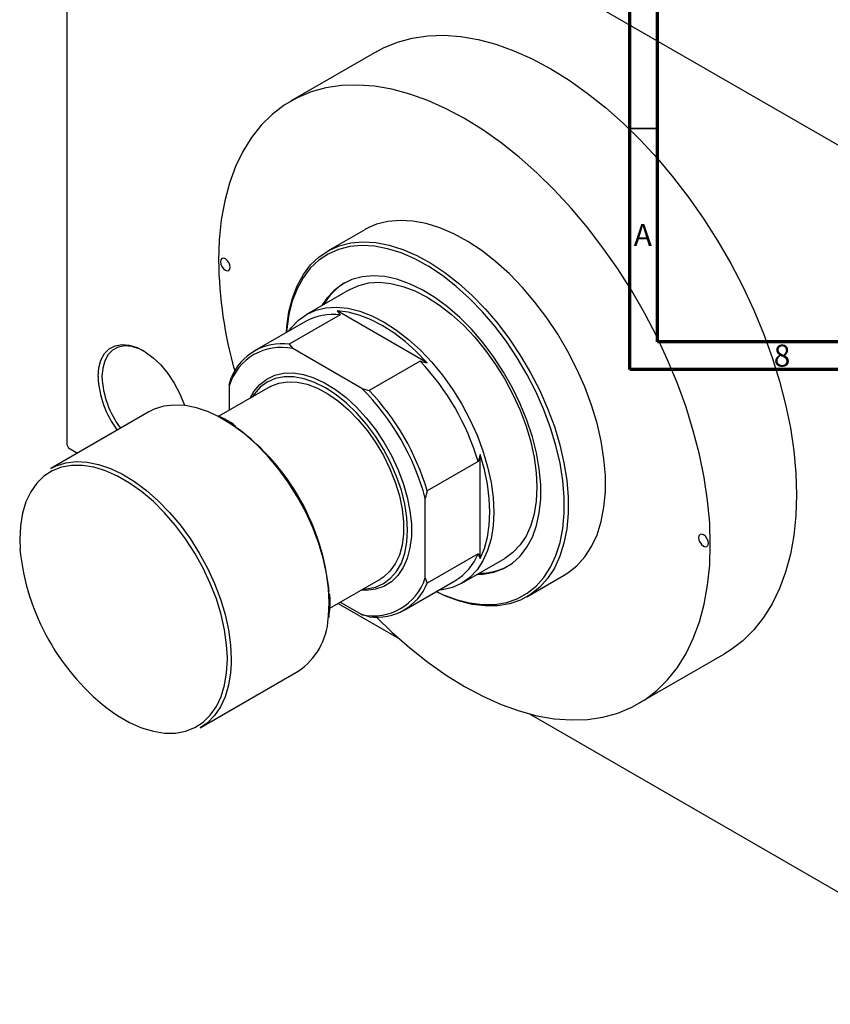
# Model space of a CAD drawing. Units: millimetres. Extents: x -95 to 461, y -110 to 318.
# Drawn here: x -95 to 51, y -110 to 68 of the extents above; entities that cross this region are included whole.
import ezdxf

# ---------------------------------------------------------------- set-up
doc = ezdxf.new("R2010")
doc.units = ezdxf.units.MM
doc.styles.add('SLDTEXTSTYLE0', font='TXT', dxfattribs={"width": 0.75})

msp = doc.modelspace()

# ---------------------------------------------------------------- linework, layer by layer
at = {"color": 7, "linetype": 'Continuous', "lineweight": 70}
for p, q in [((15, 5), (15, 292)), ((20, 10), (20, 287)), ((410, 10), (20, 10)), ((415, 5), (15, 5))]:
    msp.add_line(p, q, dxfattribs=at)
at = {"color": 7, "linetype": 'Continuous', "lineweight": 25}
for p, q in [((-86.62, 125.38), (-86.62, -8.55)), ((-86.27, 125.58), (87.68, 25.19)), ((-30.66, 62.36), (-46.22, 53.38)), ((-32.84, 30.21), (-39.56, 26.34)), ((-35.56, 19.41), (-43.34, 14.92)), ((-37.26, 14.84), (-46.46, 9.53)), ((-21.6, 6.2), (-37.8, 15.56)), ((-43.55, 13.64), (-52.74, 8.34)), ((-46.46, 9.53), (-45.81, 8.75)), ((-33.38, 1.58), (-45.81, 8.75)), ((-22.84, 6.51), (-32.03, 1.21)), ((-49.95, 1.87), (-59.15, -3.44)), ((-57.28, 2.13), (-56.92, 3.49)), ((-57.28, 2.13), (-57.28, -2.36)), ((-33.38, 1.58), (-32.03, 1.21)), ((-71.83, -2.68), (-89.51, -12.88)), ((-86.62, -8.55), (-86.27, -9.16)), ((-86.27, -9.16), (-84.67, -10.09)), ((-12.02, -29.09), (-12.02, -10.38)), ((-12.37, -11.61), (-21.57, -16.92)), ((-21.57, -16.92), (-21.92, -18.27)), ((-21.92, -32.63), (-21.92, -18.27)), ((-12.37, -28.27), (-21.57, -33.58)), ((-15.35, -33.58), (-7.57, -29.09)), ((-39.14, -38.07), (-29.95, -32.78)), ((-25.75, -38.43), (-16.56, -33.12)), ((-21.92, -32.63), (-21.57, -33.58)), ((-3.57, -36.02), (3.15, -32.15)), ((-39.1, -36.88), (-39.1, -36.66)), ((-37.65, -37.22), (-26.59, -43.6)), ((-37.28, -37), (-33.38, -39.25)), ((-32.03, -39.62), (-33.38, -39.25)), ((16.52, -55.31), (32.07, -46.34)), ((-62.52, -59.65), (-44.84, -49.45)), ((-3.1, -57.16), (87.68, -109.56))]:
    msp.add_line(p, q, dxfattribs=at)
at = {"color": 7, "linetype": 'Continuous', "lineweight": 35}
msp.add_line((20, 48.5), (15, 48.5), dxfattribs=at)
at = {"color": 8, "linetype": 'Continuous', "lineweight": 25}
for p, q in [((-57.63, -47.29), (-57.63, -46.95)), ((-56.92, -47.29), (-56.94, -48.1))]:
    msp.add_line(p, q, dxfattribs=at)
at = {"color": 7, "linetype": 'Continuous', "lineweight": 25, "flags": 128}
for points in [[(-30.66, 62.36), (-29.47, 63), (-26.96, 64.04), (-24.29, 64.78), (-21.48, 65.2), (-18.54, 65.29), (-15.5, 65.07), (-12.37, 64.53), (-9.17, 63.67), (-5.91, 62.5), (-2.61, 61.03), (0.71, 59.26), (4.02, 57.2), (7.32, 54.87), (10.58, 52.27), (13.79, 49.43), (16.92, 46.36), (19.96, 43.07), (22.89, 39.59), (25.7, 35.93), (28.37, 32.11), (30.89, 28.16), (33.23, 24.1), (35.4, 19.94), (37.37, 15.72), (39.13, 11.46), (40.68, 7.17), (42.01, 2.9), (43.11, -1.35), (43.97, -5.55), (44.58, -9.67), (44.95, -13.69), (45.08, -17.6), (44.95, -21.35), (44.58, -24.95), (43.97, -28.36), (43.11, -31.56), (42.01, -34.55), (40.68, -37.29), (39.13, -39.79), (37.37, -42.01), (35.4, -43.96), (33.23, -45.61), (32.07, -46.34)], [(-30.69, -39.69), (-27.93, -42.39), (-24.72, -45.23), (-21.46, -47.82), (-18.16, -50.15), (-14.85, -52.21), (-11.53, -53.98), (-8.24, -55.45), (-4.98, -56.62), (-1.77, -57.48), (1.36, -58.02), (4.4, -58.25), (7.34, -58.15), (10.15, -57.73), (12.82, -57), (15.33, -55.95), (17.68, -54.59), (19.84, -52.94), (21.81, -50.99), (23.58, -48.77), (25.13, -46.27), (26.45, -43.53), (27.55, -40.54), (28.41, -37.34), (29.03, -33.93), (29.4, -30.33), (29.52, -26.57), (29.4, -22.67), (29.03, -18.65), (28.41, -14.53), (27.55, -10.33), (26.45, -6.08), (25.13, -1.8), (23.58, 2.48), (21.81, 6.74), (19.84, 10.96), (17.68, 15.12), (15.33, 19.18), (12.82, 23.13), (10.15, 26.95), (7.34, 30.61), (4.4, 34.09), (1.36, 37.38), (-1.77, 40.45), (-4.98, 43.3), (-8.24, 45.89), (-11.53, 48.22), (-14.85, 50.28), (-18.16, 52.05), (-21.46, 53.52), (-24.72, 54.69), (-27.93, 55.55), (-31.06, 56.09), (-34.1, 56.31), (-37.03, 56.22), (-39.84, 55.8), (-42.51, 55.07), (-45.03, 54.02), (-47.38, 52.66), (-49.54, 51.01), (-51.51, 49.06), (-53.28, 46.83), (-54.83, 44.34), (-56.15, 41.59), (-57.25, 38.61), (-58.11, 35.4), (-58.72, 31.99), (-59.1, 28.4), (-59.22, 24.64), (-59.22, 24.64)], [(3.15, -32.15), (3.81, -31.73), (5.44, -30.43), (6.87, -28.83), (8.09, -26.96), (9.07, -24.83), (9.82, -22.46), (10.32, -19.88), (10.58, -17.1), (10.58, -14.17), (10.32, -11.11), (9.82, -7.95), (9.07, -4.72), (8.09, -1.45), (6.87, 1.83), (5.44, 5.07), (3.81, 8.26), (1.99, 11.36), (0.01, 14.33), (-2.12, 17.15), (-4.38, 19.79), (-6.74, 22.22), (-9.18, 24.43), (-11.68, 26.38), (-14.21, 28.06), (-16.75, 29.45), (-19.27, 30.54), (-21.74, 31.31), (-24.15, 31.77), (-26.46, 31.9), (-28.66, 31.7), (-30.72, 31.18), (-32.62, 30.34), (-32.84, 30.21)], [(-46.97, 11.67), (-46.9, 12.7), (-46.52, 15.38), (-45.89, 17.86), (-45.02, 20.11), (-43.92, 22.12), (-42.6, 23.86), (-41.07, 25.31), (-39.34, 26.46), (-37.44, 27.3), (-35.38, 27.82), (-33.18, 28.02), (-30.87, 27.89), (-28.46, 27.44), (-25.99, 26.66), (-23.47, 25.57), (-20.93, 24.18), (-18.4, 22.5), (-15.9, 20.55), (-13.46, 18.35), (-11.1, 15.91), (-8.84, 13.27), (-6.71, 10.45), (-4.72, 7.48), (-2.91, 4.38), (-1.27, 1.2), (0.15, -2.05), (1.37, -5.32), (2.35, -8.59), (3.1, -11.83), (3.6, -14.99), (3.86, -18.05), (3.86, -20.98), (3.6, -23.75), (3.1, -26.33), (2.35, -28.7), (1.37, -30.84), (0.15, -32.71), (-1.27, -34.31), (-2.91, -35.61), (-4.72, -36.61), (-6.71, -37.29), (-8.84, -37.65), (-11.1, -37.68), (-13.46, -37.39), (-15.9, -36.77), (-18.4, -35.84), (-19.98, -35.1)], [(-19.95, -35.08), (-18.8, -35.61), (-16.33, -36.53), (-13.93, -37.14), (-11.6, -37.43), (-9.37, -37.4), (-7.27, -37.04), (-5.31, -36.37), (-3.52, -35.39), (-1.91, -34.1), (-0.5, -32.53), (0.7, -30.68), (1.67, -28.58), (2.41, -26.24), (2.9, -23.69), (3.15, -20.96), (3.15, -18.07), (2.9, -15.05), (2.41, -11.93), (1.67, -8.75), (0.7, -5.52), (-0.5, -2.29), (-1.91, 0.91), (-3.52, 4.05), (-5.31, 7.1), (-7.27, 10.03), (-9.37, 12.82), (-11.6, 15.42), (-13.93, 17.82), (-16.33, 19.99), (-18.8, 21.92), (-21.29, 23.57), (-23.8, 24.95), (-26.28, 26.02), (-28.72, 26.78), (-31.09, 27.23), (-33.37, 27.36), (-35.54, 27.17), (-37.57, 26.65), (-39.45, 25.82), (-41.15, 24.69), (-42.66, 23.25), (-43.97, 21.54), (-45.05, 19.56), (-45.91, 17.34), (-46.52, 14.9), (-46.9, 12.26), (-46.94, 11.68)], [(-58.87, 24.44), (-58.8, 24.01), (-58.61, 23.57), (-58.32, 23.18), (-57.98, 22.91), (-57.64, 22.79), (-57.36, 22.85), (-57.17, 23.07), (-57.1, 23.42), (-57.17, 23.85), (-57.36, 24.29), (-57.64, 24.68), (-57.98, 24.95), (-58.32, 25.07), (-58.61, 25.01), (-58.8, 24.79), (-58.87, 24.44)], [(-12.57, -31.98), (-11.49, -31.93), (-9.57, -31.59), (-7.79, -30.92), (-6.19, -29.95), (-4.78, -28.67), (-3.57, -27.1), (-2.59, -25.27), (-1.85, -23.19), (-1.35, -20.89), (-1.09, -18.39), (-1.09, -15.74), (-1.35, -12.96), (-1.85, -10.08), (-2.59, -7.14), (-3.57, -4.17), (-4.78, -1.21), (-6.19, 1.7), (-7.79, 4.52), (-9.57, 7.23), (-11.49, 9.8), (-13.54, 12.18), (-15.69, 14.35), (-17.92, 16.29), (-20.2, 17.97), (-22.49, 19.37), (-24.79, 20.47), (-27.04, 21.26), (-29.23, 21.74), (-31.34, 21.88), (-33.33, 21.71), (-35.18, 21.2), (-36.87, 20.38), (-38.38, 19.25), (-39.69, 17.83), (-40.56, 16.52)], [(-35.56, 19.41), (-33.91, 20.16), (-32.1, 20.6), (-30.16, 20.72), (-28.11, 20.51), (-25.97, 19.99), (-23.78, 19.16), (-21.57, 18.02), (-19.35, 16.6), (-17.16, 14.91), (-15.03, 12.97), (-12.98, 10.8), (-11.03, 8.44), (-9.22, 5.91), (-7.57, 3.25), (-6.09, 0.48), (-4.8, -2.35), (-3.73, -5.22), (-2.88, -8.08), (-2.26, -10.89), (-1.89, -13.64), (-1.77, -16.27), (-1.89, -18.76), (-2.26, -21.07), (-2.88, -23.18), (-3.73, -25.06), (-4.8, -26.68), (-6.09, -28.03), (-7.57, -29.09), (-7.57, -29.09)], [(-46.55, 11.91), (-46.11, 12.51), (-44.82, 13.86), (-43.34, 14.92), (-41.69, 15.67), (-39.88, 16.11), (-37.94, 16.23), (-35.88, 16.03), (-33.75, 15.5), (-31.56, 14.67), (-29.34, 13.53), (-27.13, 12.11), (-24.94, 10.42), (-22.81, 8.48), (-20.75, 6.31), (-18.81, 3.95), (-17, 1.42), (-15.34, -1.24), (-13.87, -4.01), (-12.58, -6.84), (-11.51, -9.71), (-10.66, -12.57), (-10.04, -15.38), (-9.67, -18.13), (-9.55, -20.76), (-9.67, -23.25), (-10.04, -25.56), (-10.66, -27.67), (-11.51, -29.55), (-12.58, -31.17), (-13.87, -32.52), (-15.34, -33.58), (-17, -34.33), (-18.81, -34.77), (-19.56, -34.86)], [(-21.6, 6.2), (-23.54, 8.21), (-25.55, 10.01), (-27.61, 11.59), (-29.7, 12.92), (-31.78, 14), (-33.84, 14.8), (-35.86, 15.32), (-37.8, 15.56)], [(-80.96, 3.7), (-80.83, 5.3), (-80.45, 6.7), (-79.81, 7.85), (-78.96, 8.72), (-77.9, 9.28), (-76.69, 9.5), (-75.34, 9.39), (-73.92, 8.94), (-72.47, 8.18), (-71.02, 7.12), (-69.64, 5.8), (-68.35, 4.26), (-67.21, 2.55), (-66.25, 0.73), (-65.51, -1.15), (-65.39, -1.5)], [(-72.65, 8.29), (-73.52, 8.72), (-74.88, 9.14), (-76.16, 9.25), (-77.33, 9.03), (-78.34, 8.5), (-79.16, 7.67), (-79.76, 6.57), (-80.13, 5.23), (-80.26, 3.7)], [(-53.54, -0.2), (-52.84, 1.01), (-51.78, 2.28), (-50.52, 3.27), (-49.08, 3.95), (-47.48, 4.31), (-45.75, 4.36), (-43.92, 4.08), (-42.02, 3.48), (-40.09, 2.58), (-38.14, 1.38), (-36.21, -0.08), (-34.35, -1.8), (-32.57, -3.74), (-30.9, -5.87), (-29.38, -8.15), (-28.02, -10.55), (-26.86, -13.02), (-25.9, -15.54), (-25.17, -18.04), (-24.68, -20.51), (-24.43, -22.88), (-24.43, -25.13), (-24.68, -27.22), (-25.17, -29.11), (-25.9, -30.77), (-26.86, -32.18), (-28.02, -33.31), (-29.38, -34.15), (-30.9, -34.67), (-32.57, -34.87), (-33.55, -34.85)], [(-33.16, -34.62), (-32.53, -34.59), (-30.91, -34.28), (-29.45, -33.64), (-28.17, -32.69), (-27.09, -31.45), (-26.23, -29.93), (-25.61, -28.17), (-25.23, -26.19), (-25.1, -24.02), (-25.23, -21.71), (-25.61, -19.29), (-26.23, -16.81), (-27.09, -14.3), (-28.17, -11.81), (-29.45, -9.39), (-30.91, -7.06), (-32.53, -4.89), (-34.27, -2.89), (-36.11, -1.11), (-38.01, 0.43), (-39.95, 1.7), (-41.89, 2.67), (-43.79, 3.33), (-45.63, 3.67), (-47.38, 3.68), (-48.99, 3.37), (-50.45, 2.73), (-51.73, 1.79), (-52.81, 0.54), (-53.15, 0.02)], [(-49.95, 1.87), (-49.78, 1.96), (-48.34, 2.54), (-46.75, 2.79), (-45.03, 2.72), (-43.23, 2.33), (-41.37, 1.61), (-39.48, 0.6), (-37.6, -0.71), (-35.76, -2.27), (-34, -4.07), (-32.34, -6.08), (-30.82, -8.25), (-29.46, -10.55), (-28.29, -12.94), (-27.33, -15.37), (-26.59, -17.81), (-26.09, -20.2), (-25.84, -22.51), (-25.84, -24.69), (-26.09, -26.71), (-26.59, -28.52), (-27.33, -30.1), (-28.29, -31.43), (-29.46, -32.46), (-29.95, -32.78)], [(-59.51, -3.38), (-61.05, -2.67), (-63.19, -1.94), (-65.26, -1.52), (-67.25, -1.42), (-69.11, -1.64), (-70.84, -2.18), (-71.83, -2.68)], [(-12.02, -29.09), (-11.25, -27.29), (-10.7, -25.29), (-10.37, -23.1), (-10.25, -20.76), (-10.37, -18.29), (-10.7, -15.71), (-11.25, -13.07), (-12.02, -10.38)], [(-89.51, -12.88), (-88.52, -12.39), (-86.79, -11.85), (-84.92, -11.62), (-82.94, -11.72), (-80.87, -12.14), (-78.73, -12.87), (-76.56, -13.91), (-76.4, -14)], [(-57.63, -46.95), (-57.76, -44.7), (-58.13, -42), (-58.76, -39.23), (-59.62, -36.42), (-60.71, -33.61), (-62.01, -30.84), (-63.51, -28.15), (-65.18, -25.57), (-67, -23.14), (-68.95, -20.88), (-70.99, -18.84), (-73.11, -17.04), (-75.28, -15.5), (-77.46, -14.24), (-79.62, -13.28), (-80.16, -13.09)], [(27.4, -25.35), (27.47, -25.78), (27.66, -26.22), (27.95, -26.61), (28.28, -26.88), (28.62, -27), (28.91, -26.94), (29.1, -26.72), (29.17, -26.37), (29.1, -25.94), (28.91, -25.5), (28.62, -25.11), (28.28, -24.84), (27.95, -24.72), (27.66, -24.78), (27.47, -25), (27.4, -25.35)], [(-56.94, -48.1), (-57.05, -49.73), (-57.42, -51.99), (-58.03, -54.05), (-58.88, -55.88), (-59.95, -57.46), (-61.23, -58.75), (-62.52, -59.65)]]:
    msp.add_lwpolyline(points, dxfattribs=at)
at = {"color": 8, "linetype": 'Continuous', "lineweight": 25, "flags": 128}
for points in [[(-39.24, -37.08), (-39.37, -34.5), (-39.74, -31.8), (-40.35, -29.03), (-41.2, -26.22), (-42.28, -23.41), (-43.56, -20.64), (-45.03, -17.93), (-46.68, -15.33), (-48.48, -12.87), (-50.41, -10.58), (-52.44, -8.5), (-54.54, -6.64), (-56.7, -5.04), (-58.88, -3.71), (-59.51, -3.38)], [(-80.16, -13.09), (-81.74, -12.64), (-83.79, -12.32), (-85.74, -12.32), (-87.56, -12.65), (-89.23, -13.31), (-90.72, -14.28), (-92.02, -15.54), (-93.11, -17.09), (-93.98, -18.91), (-94.6, -20.96), (-94.98, -23.22), (-95.11, -25.66), (-95.05, -27.37)], [(-76.4, -14), (-74.38, -15.24), (-72.22, -16.84), (-70.11, -18.7), (-68.08, -20.79), (-66.15, -23.07), (-64.36, -25.53), (-62.71, -28.13), (-61.23, -30.84), (-59.95, -33.62), (-58.88, -36.43), (-58.03, -39.23), (-57.42, -42), (-57.05, -44.7), (-56.92, -47.29)], [(-39.42, -39.97), (-39.37, -39.52), (-39.24, -37.08)], [(-78.43, -56.79), (-77.46, -57.45), (-75.28, -58.7), (-73.11, -59.66), (-70.99, -60.3), (-68.95, -60.63), (-67, -60.62), (-65.18, -60.29), (-63.51, -59.63), (-62.01, -58.67), (-60.71, -57.4), (-59.62, -55.85), (-58.76, -54.03), (-58.13, -51.98), (-57.76, -49.72), (-57.63, -47.29)]]:
    msp.add_lwpolyline(points, dxfattribs=at)
at = {"color": 7, "linetype": 'Continuous', "lineweight": 25}
for centre, radius, start, end in [((16.53, 25.52), 75.75, 180.6657, 195.9579), ((-30.9, 11.52), 10.67, 121.6001, 150.7644), ((-38.59, 4.68), 10.25, 82.5621, 118.9348), ((-47.92, -0.83), 9.81, 77.6008, 162.4344), ((-47.83, -0.17), 9.8, 81.9389, 158.0964), ((-55.81, -24.61), 45.34, 16.6528, 43.3472), ((-63.55, 4.46), 17.43, 182.5124, 216.7266), ((-63.58, 4.43), 16.69, 182.5184, 216.9975), ((-64.57, -29.66), 44.14, 14.9486, 45.0514), ((-65, -29.91), 45.34, 16.6528, 43.3472), ((-80.68, -38.93), 41.57, 5.3351, 53.3102), ((-53.64, -23.38), 41.61, 185.5093, 233.4137), ((-21.79, -24.39), 10.18, 300.9186, 337.5982), ((-12.09, -21.03), 10.75, 269.3271, 298.2732), ((-31.28, -29.67), 9.81, 257.6008, 342.4344), ((-30.66, -29.92), 9.8, 261.9389, 338.0964), ((-51.69, -39.24), 12.29, 303.8775, 356.6082)]:
    msp.add_arc(centre, radius, start, end, dxfattribs=at)
for points, knots in [([(-37.8, 15.56), (-37.68, 15.4), (-37.51, 15.16), (-37.32, 14.92), (-37.26, 14.84)], [0, 0, 0, 0, 0.665828, 1, 1, 1, 1]), ([(-22.84, 6.51), (-22.76, 6.49), (-22.35, 6.39), (-21.93, 6.29), (-21.6, 6.2)], [0, 0, 0, 0, 0.189459, 1, 1, 1, 1]), ([(-56.08, -5.28), (-56.14, -5.24), (-56.88, -4.67), (-57.95, -4.02), (-58.95, -3.54), (-59.25, -3.39)], [0, 0, 0, 0, 0.057021, 0.712912, 1, 1, 1, 1]), ([(-12.02, -10.38), (-12.1, -10.66), (-12.22, -11.07), (-12.34, -11.48), (-12.37, -11.61)], [0, 0, 0, 0, 0.665828, 1, 1, 1, 1]), ([(-12.37, -28.27), (-12.35, -28.32), (-12.24, -28.6), (-12.12, -28.87), (-12.02, -29.09)], [0, 0, 0, 0, 0.189459, 1, 1, 1, 1]), ([(-39.1, -36.66), (-39.1, -36.31), (-39.1, -35.93), (-39.14, -35.52), (-39.14, -35.48)], [0, 0, 0, 0, 0.9079, 1, 1, 1, 1]), ([(-39.29, -39.75), (-39.22, -39.14), (-39.11, -38.2), (-39.1, -37.21), (-39.1, -36.88)], [0, 0, 0, 0, 0.663127, 1, 1, 1, 1])]:
    msp.add_open_spline(points, degree=3, knots=knots, dxfattribs=at)

# ---------------------------------------------------------------- texts
at = {"color": 7, "linetype": 'Continuous', "lineweight": 0, "char_height": 3.97, "attachment_point": 2, "style": 'SLDTEXTSTYLE0'}
for s, insert in [('A', (17.34, 31.22)), ('8', (42.46, 9.47))]:
    msp.add_mtext(s, dxfattribs=dict(at, insert=insert))

doc.saveas('drawing.dxf')
